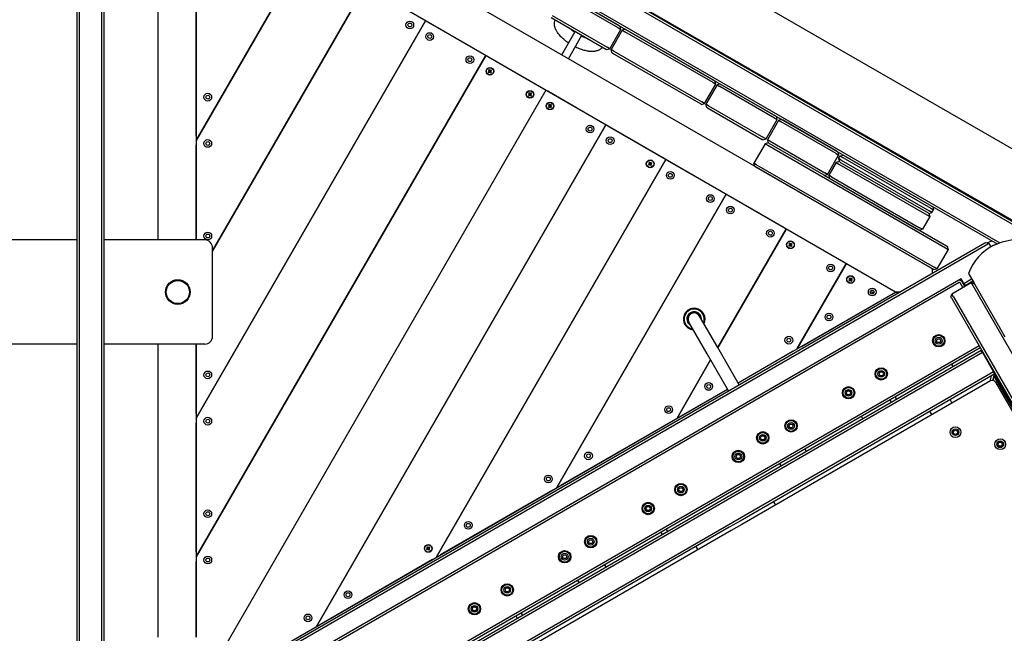
# Model space of a CAD drawing. Units: millimetres. Extents: x 21309 to 34538, y -5011 to 3815.
# Drawn here: x 30109 to 31385, y 687 to 1482 of the extents above; entities that cross this region are included whole.
import ezdxf

# ---------------------------------------------------------------- set-up
doc = ezdxf.new("R2010")
doc.units = ezdxf.units.MM
doc.linetypes.add('K5LT_BASIC', pattern=[0])
doc.layers.add('Системный слой', color=7, linetype='Continuous')

msp = doc.modelspace()

# ---------------------------------------------------------------- linework, layer by layer
at = {"layer": 'Системный слой', "color": 18, "linetype": 'K5LT_BASIC', "true_color": 0x000000}
for p, q in [((30351.1, 1917.6), (31466.9, 1273.4)), ((30300.2, 1853), (31436.5, 1197)), ((30298.7, 1850.4), (31435, 1194.4)), ((30325, 1801.8), (31379.7, 1192.9)), ((30325.6, 1798), (31376.1, 1191.5)), ((30183.2, 473.1), (30183.2, 1785.1)), ((30186.2, 473.1), (30186.2, 1785.1)), ((30215.2, 520.7), (30215.2, 1737.5)), ((30218.2, 523.1), (30218.2, 1735.1)), ((31292.2, 1159.1), (30358.7, 1698)), ((31244.1, 1129.1), (30358.7, 1640.3)), ((30287.6, 1576.6), (30287.6, 1196.6)), ((30337.6, 1576.6), (30337.6, 1196.6)), ((30479.1, 1570.8), (30337.6, 1325.7)), ((30337.6, 1325.7), (30479.1, 1570.8)), ((30358.7, 1182.3), (30557, 1525.8)), ((30557, 1525.8), (30358.7, 1182.3)), ((30876, 1522.2), (31427.6, 1203.7)), ((30884.8, 1471.6), (30813.8, 1512.6)), ((30886.3, 1474.2), (30815.3, 1515.2)), ((30337.6, 1331.7), (30337.6, 1499.7)), ((30797.8, 1484.9), (30868.8, 1443.9)), ((30799.3, 1487.5), (30870.3, 1446.5)), ((30635, 1480.8), (30337.6, 965.7)), ((30337.6, 965.7), (30635, 1480.8)), ((30637.6, 1479.3), (30710.3, 1437.3)), ((30873.8, 1444.5), (30888.3, 1469.6)), ((30890, 1468.6), (30875.5, 1443.5)), ((30884.8, 1471.6), (30888.3, 1469.6)), ((30888.3, 1469.6), (30887.2, 1473.7)), ((30894.1, 1469.7), (30890, 1468.6)), ((30890, 1468.6), (30893.5, 1466.6)), ((31009.3, 1403.2), (30895, 1469.2)), ((30811.5, 1436.6), (30829, 1466.9)), ((30820.2, 1431.6), (30837.7, 1461.9)), ((31007.8, 1400.6), (30893.5, 1466.6)), ((30869.7, 1443.4), (30868.8, 1443.9)), ((30869.7, 1443.4), (30873.8, 1444.5)), ((30873.8, 1444.5), (30870.3, 1446.5)), ((30879, 1441.5), (30875.5, 1443.5)), ((30876.6, 1439.4), (30875.5, 1443.5)), ((30337.6, 785.7), (30712.9, 1435.8)), ((30712.9, 1435.8), (30337.6, 785.7)), ((30715.5, 1434.3), (30788.2, 1392.3)), ((30877.5, 1438.9), (30876.6, 1439.4)), ((30877.5, 1438.9), (30991.8, 1372.9)), ((30879, 1441.5), (30993.3, 1375.5)), ((30717.4, 1417.4), (30716.5, 1416.7)), ((30717.9, 1416.8), (30717.4, 1417.4)), ((30717.4, 1417.4), (30718.1, 1415.9)), ((30719.7, 1417.2), (30718.8, 1415.9)), ((30719.7, 1417.2), (30719.1, 1416.7)), ((30720.5, 1416.3), (30719.7, 1417.2)), ((30716.3, 1414.3), (30717.8, 1415)), ((30716.9, 1414.8), (30716.3, 1414.3)), ((30716.3, 1414.3), (30717.1, 1413.4)), ((30716.5, 1416.7), (30717, 1416.1)), ((30716.5, 1416.7), (30717.8, 1415.7)), ((30717.3, 1415.4), (30716.9, 1414.8)), ((30716.9, 1414.8), (30717.9, 1415.2)), ((30717, 1416.1), (30717.3, 1415.4)), ((30717, 1416.1), (30718, 1415.5)), ((30717.1, 1413.4), (30718, 1414.8)), ((30717.1, 1413.4), (30717.6, 1413.9)), ((30717.3, 1415.4), (30718.1, 1415.3)), ((30717.6, 1413.9), (30718.2, 1414.9)), ((30717.6, 1413.9), (30718.3, 1414.2)), ((30717.8, 1415.7), (30718.1, 1415.9)), ((30718, 1415.5), (30717.8, 1415.7)), ((30717.8, 1415), (30717.9, 1415.2)), ((30718, 1414.8), (30717.8, 1415)), ((30717.9, 1416.8), (30718.2, 1415.8)), ((30718.5, 1416.4), (30717.9, 1416.8)), ((30717.9, 1415.2), (30718.1, 1415.3)), ((30718.1, 1415.3), (30718, 1415.5)), ((30718.2, 1414.9), (30718, 1414.8)), ((30718.1, 1415.9), (30718.2, 1415.8)), ((30718.2, 1415.8), (30718.4, 1415.6)), ((30718.4, 1415), (30718.2, 1414.9)), ((30718.3, 1414.2), (30718.4, 1415)), ((30718.3, 1414.2), (30718.9, 1413.8)), ((30718.5, 1416.4), (30718.4, 1415.6)), ((30718.4, 1415.6), (30718.6, 1415.7)), ((30718.5, 1414.9), (30718.4, 1415)), ((30719.1, 1416.7), (30718.5, 1416.4)), ((30718.7, 1414.7), (30718.5, 1414.9)), ((30718.9, 1413.8), (30718.5, 1414.9)), ((30719.1, 1416.7), (30718.6, 1415.7)), ((30718.6, 1415.7), (30718.8, 1415.9)), ((30718.8, 1415.5), (30718.7, 1415.3)), ((30718.7, 1415.3), (30718.8, 1415.1)), ((30719.5, 1415.2), (30718.7, 1415.3)), ((30718.9, 1414.9), (30718.7, 1414.7)), ((30719.4, 1413.2), (30718.7, 1414.7)), ((30718.8, 1415.9), (30719, 1415.6)), ((30719.9, 1415.8), (30718.8, 1415.5)), ((30719, 1415.6), (30718.8, 1415.5)), ((30719.8, 1414.6), (30718.8, 1415.1)), ((30718.8, 1415.1), (30718.9, 1414.9)), ((30720.3, 1414), (30718.9, 1414.9)), ((30718.9, 1413.8), (30719.4, 1413.2)), ((30720.5, 1416.3), (30719, 1415.6)), ((30719.4, 1413.2), (30720.3, 1414)), ((30719.5, 1415.2), (30719.9, 1415.8)), ((30719.8, 1414.6), (30719.5, 1415.2)), ((30720.3, 1414), (30719.8, 1414.6)), ((30719.9, 1415.8), (30720.5, 1416.3)), ((30996.8, 1373.5), (31011.3, 1398.6)), ((31013, 1397.6), (30998.5, 1372.5)), ((31007.8, 1400.6), (31011.3, 1398.6)), ((31011.3, 1398.6), (31010.2, 1402.7)), ((31017.1, 1398.7), (31013, 1397.6)), ((31013, 1397.6), (31016.5, 1395.6)), ((31087.5, 1354.6), (31016.5, 1395.6)), ((31089, 1357.2), (31018, 1398.2)), ((30790.8, 1390.8), (30358.7, 642.3)), ((30790.8, 1390.8), (30358.7, 642.3)), ((30768.3, 1384.3), (30769.7, 1385)), ((30768.8, 1384.8), (30768.3, 1384.3)), ((30768.3, 1384.3), (30769, 1383.4)), ((30769.4, 1387.4), (30768.5, 1386.7)), ((30768.5, 1386.7), (30769, 1386.1)), ((30768.5, 1386.7), (30769.8, 1385.7)), ((30769.3, 1385.4), (30768.8, 1384.8)), ((30768.8, 1384.8), (30769.9, 1385.2)), ((30769, 1386.1), (30769.3, 1385.4)), ((30769, 1386.1), (30769.9, 1385.5)), ((30769, 1383.4), (30769.9, 1384.8)), ((30769, 1383.4), (30769.6, 1383.9)), ((30769.3, 1385.4), (30770, 1385.3)), ((30769.8, 1386.8), (30769.4, 1387.4)), ((30769.4, 1387.4), (30770, 1385.9)), ((30769.6, 1383.9), (30770.1, 1384.9)), ((30769.6, 1383.9), (30770.3, 1384.2)), ((30769.7, 1385), (30769.9, 1385.2)), ((30769.9, 1384.8), (30769.7, 1385)), ((30769.8, 1386.8), (30770.2, 1385.8)), ((30770.4, 1386.4), (30769.8, 1386.8)), ((30769.8, 1385.7), (30770, 1385.9)), ((30769.9, 1385.5), (30769.8, 1385.7)), ((30770, 1385.3), (30769.9, 1385.5)), ((30769.9, 1385.2), (30770, 1385.3)), ((30770.1, 1384.9), (30769.9, 1384.8)), ((30770, 1385.9), (30770.2, 1385.8)), ((30770.3, 1385), (30770.1, 1384.9)), ((30770.2, 1385.8), (30770.4, 1385.6)), ((30770.5, 1384.9), (30770.3, 1385)), ((30770.3, 1384.2), (30770.3, 1385)), ((30770.3, 1384.2), (30770.9, 1383.8)), ((30771.1, 1386.7), (30770.4, 1386.4)), ((30770.4, 1386.4), (30770.4, 1385.6)), ((30770.4, 1385.6), (30770.6, 1385.7)), ((30770.6, 1384.7), (30770.5, 1384.9)), ((30770.9, 1383.8), (30770.5, 1384.9)), ((30771.1, 1386.7), (30770.6, 1385.7)), ((30770.6, 1385.7), (30770.7, 1385.9)), ((30770.9, 1384.9), (30770.6, 1384.7)), ((30771.3, 1383.2), (30770.6, 1384.7)), ((30771.7, 1387.2), (30770.7, 1385.9)), ((30770.7, 1385.9), (30771, 1385.6)), ((30770.8, 1385.5), (30770.7, 1385.3)), ((30770.7, 1385.3), (30770.8, 1385.1)), ((30771.4, 1385.2), (30770.7, 1385.3)), ((30771.8, 1385.8), (30770.8, 1385.5)), ((30771, 1385.6), (30770.8, 1385.5)), ((30771.7, 1384.6), (30770.8, 1385.1)), ((30770.8, 1385.1), (30770.9, 1384.9)), ((30772.2, 1384), (30770.9, 1384.9)), ((30770.9, 1383.8), (30771.3, 1383.2)), ((30772.4, 1386.3), (30771, 1385.6)), ((30771.7, 1387.2), (30771.1, 1386.7)), ((30771.3, 1383.2), (30772.2, 1384)), ((30771.4, 1385.2), (30771.8, 1385.8)), ((30771.7, 1384.6), (30771.4, 1385.2)), ((30772.4, 1386.3), (30771.7, 1387.2)), ((30772.2, 1384), (30771.7, 1384.6)), ((30771.8, 1385.8), (30772.4, 1386.3)), ((30866.2, 1347.3), (30793.4, 1389.3)), ((30794.3, 1369.3), (30795.7, 1370)), ((30794.8, 1369.8), (30794.3, 1369.3)), ((30794.3, 1369.3), (30795, 1368.4)), ((30795.3, 1372.4), (30794.5, 1371.7)), ((30794.5, 1371.7), (30794.9, 1371.1)), ((30794.5, 1371.7), (30795.8, 1370.7)), ((30795.2, 1370.4), (30794.8, 1369.8)), ((30794.8, 1369.8), (30795.9, 1370.2)), ((30794.9, 1371.1), (30795.2, 1370.4)), ((30794.9, 1371.1), (30795.9, 1370.5)), ((30795, 1368.4), (30795.9, 1369.8)), ((30795, 1368.4), (30795.6, 1368.9)), ((30795.2, 1370.4), (30796, 1370.3)), ((30795.8, 1371.8), (30795.3, 1372.4)), ((30795.3, 1372.4), (30796, 1370.9)), ((30795.6, 1368.9), (30796.1, 1369.9)), ((30795.6, 1368.9), (30796.2, 1369.2)), ((30795.7, 1370), (30795.9, 1370.2)), ((30795.9, 1369.8), (30795.7, 1370)), ((30795.8, 1371.8), (30796.2, 1370.8)), ((30796.4, 1371.4), (30795.8, 1371.8)), ((30795.8, 1370.7), (30796, 1370.9)), ((30795.9, 1370.5), (30795.8, 1370.7)), ((30796, 1370.3), (30795.9, 1370.5)), ((30795.9, 1370.2), (30796, 1370.3)), ((30796.1, 1369.9), (30795.9, 1369.8)), ((30796, 1370.9), (30796.2, 1370.8)), ((30796.3, 1370), (30796.1, 1369.9)), ((30796.2, 1370.8), (30796.4, 1370.6)), ((30796.2, 1369.2), (30796.3, 1370)), ((30796.2, 1369.2), (30796.8, 1368.8)), ((30796.5, 1369.9), (30796.3, 1370)), ((30797.1, 1371.7), (30796.4, 1371.4)), ((30796.4, 1371.4), (30796.4, 1370.6)), ((30796.4, 1370.6), (30796.6, 1370.7)), ((30796.6, 1369.7), (30796.5, 1369.9)), ((30796.8, 1368.8), (30796.5, 1369.9)), ((30797.1, 1371.7), (30796.6, 1370.7)), ((30796.6, 1370.7), (30796.7, 1370.9)), ((30796.9, 1369.9), (30796.6, 1369.7)), ((30797.3, 1368.2), (30796.6, 1369.7)), ((30797.7, 1372.2), (30796.7, 1370.9)), ((30796.7, 1370.9), (30797, 1370.6)), ((30796.8, 1370.5), (30796.7, 1370.3)), ((30796.7, 1370.3), (30796.7, 1370.1)), ((30797.4, 1370.2), (30796.7, 1370.3)), ((30797.7, 1369.6), (30796.7, 1370.1)), ((30796.7, 1370.1), (30796.9, 1369.9)), ((30797.8, 1370.8), (30796.8, 1370.5)), ((30797, 1370.6), (30796.8, 1370.5)), ((30796.8, 1368.8), (30797.3, 1368.2)), ((30798.2, 1369), (30796.9, 1369.9)), ((30798.4, 1371.3), (30797, 1370.6)), ((30797.7, 1372.2), (30797.1, 1371.7)), ((30797.3, 1368.2), (30798.2, 1369)), ((30797.4, 1370.2), (30797.8, 1370.8)), ((30797.7, 1369.6), (30797.4, 1370.2)), ((30798.4, 1371.3), (30797.7, 1372.2)), ((30798.2, 1369), (30797.7, 1369.6)), ((30797.8, 1370.8), (30798.4, 1371.3)), ((30992.7, 1372.4), (30991.8, 1372.9)), ((30992.7, 1372.4), (30996.8, 1373.5)), ((30996.8, 1373.5), (30993.3, 1375.5)), ((31002, 1370.5), (30998.5, 1372.5)), ((30999.6, 1368.4), (30998.5, 1372.5)), ((31000.5, 1367.9), (30999.6, 1368.4)), ((31000.5, 1367.9), (31071.5, 1326.9)), ((31002, 1370.5), (31073, 1329.5)), ((31087.5, 1354.6), (31091, 1352.6)), ((31091, 1352.6), (31089.9, 1356.7)), ((30493.4, 695.7), (30868.8, 1345.8)), ((30868.8, 1345.8), (30493.4, 695.7)), ((30944.1, 1302.3), (30871.4, 1344.3)), ((31076.5, 1327.5), (31091, 1352.6)), ((31092.7, 1351.6), (31078.2, 1326.5)), ((31096.8, 1352.7), (31092.7, 1351.6)), ((31092.7, 1351.6), (31096.2, 1349.6)), ((31167.2, 1308.6), (31096.2, 1349.6)), ((31168.7, 1311.2), (31097.7, 1352.2)), ((31076.5, 1327.5), (31073, 1329.5)), ((30337.6, 1196.6), (30337.6, 1319.7)), ((31075.2, 1321.3), (31060.7, 1296.2)), ((31072.4, 1326.4), (31071.5, 1326.9)), ((31072.4, 1326.4), (31076.5, 1327.5)), ((31079.3, 1322.4), (31075.2, 1321.3)), ((31075.2, 1321.3), (31078.7, 1319.3)), ((31078.2, 1326.5), (31079.3, 1322.4)), ((31081.7, 1324.5), (31078.2, 1326.5)), ((31078.7, 1319.3), (31309, 1186.3)), ((31080.2, 1321.9), (31079.3, 1322.4)), ((31080.2, 1321.9), (31151.2, 1280.9)), ((31081.7, 1324.5), (31152.7, 1283.5)), ((31156.1, 1281.5), (31170.6, 1306.6)), ((31167.2, 1308.6), (31170.6, 1306.6)), ((31169.5, 1310.7), (31170.6, 1306.6)), ((31170.4, 1302.2), (31172.4, 1305.6)), ((31172.4, 1305.6), (31176.5, 1306.7)), ((31172.4, 1305.6), (31175.8, 1303.6)), ((31175.8, 1303.6), (31290.1, 1237.6)), ((31177.3, 1306.2), (31291.6, 1240.2)), ((30649.3, 785.7), (30946.7, 1300.8)), ((30946.7, 1300.8), (30649.3, 785.7)), ((30924.2, 1294.3), (30925.6, 1295)), ((30924.7, 1294.8), (30924.2, 1294.3)), ((30924.2, 1294.3), (30924.9, 1293.4)), ((30925.2, 1297.4), (30924.4, 1296.7)), ((30924.4, 1296.7), (30924.8, 1296.1)), ((30924.4, 1296.7), (30925.7, 1295.7)), ((30925.1, 1295.4), (30924.7, 1294.8)), ((30924.7, 1294.8), (30925.8, 1295.2)), ((30924.8, 1296.1), (30925.1, 1295.4)), ((30924.8, 1296.1), (30925.8, 1295.5)), ((30924.9, 1293.4), (30925.8, 1294.8)), ((30924.9, 1293.4), (30925.5, 1293.9)), ((30925.1, 1295.4), (30925.9, 1295.3)), ((30925.7, 1296.8), (30925.2, 1297.4)), ((30925.2, 1297.4), (30925.9, 1295.9)), ((30925.5, 1293.9), (30926, 1294.9)), ((30925.5, 1293.9), (30926.1, 1294.2)), ((30925.6, 1295), (30925.8, 1295.2)), ((30925.8, 1294.8), (30925.6, 1295)), ((30925.7, 1296.8), (30926.1, 1295.8)), ((30926.3, 1296.4), (30925.7, 1296.8)), ((30925.7, 1295.7), (30925.9, 1295.9)), ((30925.8, 1295.5), (30925.7, 1295.7)), ((30925.9, 1295.3), (30925.8, 1295.5)), ((30925.8, 1295.2), (30925.9, 1295.3)), ((30926, 1294.9), (30925.8, 1294.8)), ((30925.9, 1295.9), (30926.1, 1295.8)), ((30926.2, 1295), (30926, 1294.9)), ((30926.1, 1295.8), (30926.3, 1295.6)), ((30926.1, 1294.2), (30926.2, 1295)), ((30926.1, 1294.2), (30926.7, 1293.8)), ((30926.4, 1294.9), (30926.2, 1295)), ((30927, 1296.7), (30926.3, 1296.4)), ((30926.3, 1296.4), (30926.3, 1295.6)), ((30926.3, 1295.6), (30926.5, 1295.7)), ((30926.5, 1294.7), (30926.4, 1294.9)), ((30926.7, 1293.8), (30926.4, 1294.9)), ((30927, 1296.7), (30926.5, 1295.7)), ((30926.5, 1295.7), (30926.6, 1295.9)), ((30926.8, 1294.9), (30926.5, 1294.7)), ((30927.2, 1293.2), (30926.5, 1294.7)), ((30927.6, 1297.2), (30926.6, 1295.9)), ((30926.6, 1295.9), (30926.9, 1295.6)), ((30926.7, 1295.5), (30926.6, 1295.3)), ((30926.6, 1295.3), (30926.7, 1295.1)), ((30927.3, 1295.2), (30926.6, 1295.3)), ((30927.7, 1295.8), (30926.7, 1295.5)), ((30926.9, 1295.6), (30926.7, 1295.5)), ((30927.6, 1294.6), (30926.7, 1295.1)), ((30926.7, 1295.1), (30926.8, 1294.9)), ((30926.7, 1293.8), (30927.2, 1293.2)), ((30928.1, 1294), (30926.8, 1294.9)), ((30928.3, 1296.3), (30926.9, 1295.6)), ((30927.6, 1297.2), (30927, 1296.7)), ((30927.2, 1293.2), (30928.1, 1294)), ((30927.3, 1295.2), (30927.7, 1295.8)), ((30927.6, 1294.6), (30927.3, 1295.2)), ((30928.3, 1296.3), (30927.6, 1297.2)), ((30928.1, 1294), (30927.6, 1294.6)), ((30927.7, 1295.8), (30928.3, 1296.3)), ((31022.1, 1257.3), (30949.3, 1299.3)), ((31061.8, 1292.1), (31060.7, 1296.2)), ((31064.2, 1294.2), (31060.7, 1296.2)), ((31062.7, 1291.6), (31061.8, 1292.1)), ((31062.7, 1291.6), (31293, 1158.6)), ((31064.2, 1294.2), (31294.5, 1161.2)), ((31167.4, 1297), (31157.9, 1280.5)), ((31171.5, 1298.1), (31167.4, 1297)), ((31167.4, 1297), (31170.8, 1295)), ((31170.4, 1302.2), (31171.5, 1298.1)), ((31173.8, 1300.2), (31170.4, 1302.2)), ((31170.8, 1295), (31285.1, 1229)), ((31172.3, 1297.6), (31171.5, 1298.1)), ((31172.3, 1297.6), (31286.6, 1231.6)), ((31173.8, 1300.2), (31288.1, 1234.2)), ((31152, 1280.4), (31151.2, 1280.9)), ((31152, 1280.4), (31156.1, 1281.5)), ((31152, 1280.4), (31310.5, 1188.9)), ((31156.1, 1281.5), (31152.7, 1283.5)), ((31161.3, 1278.5), (31157.9, 1280.5)), ((31159, 1276.4), (31157.9, 1280.5)), ((31161.3, 1278.5), (31275.6, 1212.5)), ((31159.8, 1275.9), (31274.1, 1209.9)), ((31024.7, 1255.8), (30805.2, 875.7)), ((30805.2, 875.7), (31024.7, 1255.8)), ((31100, 1212.3), (31027.3, 1254.3)), ((31292.5, 1239.7), (31293.6, 1235.6)), ((31288.6, 1227), (31279.1, 1210.5)), ((31285.1, 1229), (31288.6, 1227)), ((31287.5, 1231.1), (31286.6, 1231.6)), ((31287.5, 1231.1), (31291.6, 1232.2)), ((31287.5, 1231.1), (31288.6, 1227)), ((31291.6, 1232.2), (31288.1, 1234.2)), ((31290.1, 1237.6), (31293.6, 1235.6)), ((31291.6, 1232.2), (31293.6, 1235.6)), ((31013.9, 1057.1), (31102.6, 1210.8)), ((31102.6, 1210.8), (31013.9, 1057.1)), ((31178, 1167.3), (31105.2, 1209.3)), ((31275, 1209.4), (31279.1, 1210.5)), ((31279.1, 1210.5), (31275.6, 1212.5)), ((30183.2, 1196.6), (29992.7, 1196.6)), ((30348.7, 1196.6), (30218.2, 1196.6)), ((30224.1, 537), (31360.3, 1193)), ((30225.6, 534.4), (31361.8, 1190.4)), ((31106, 1189.3), (31107.5, 1190)), ((31106.6, 1189.8), (31106, 1189.3)), ((31106, 1189.3), (31106.8, 1188.4)), ((31107.1, 1192.4), (31106.2, 1191.7)), ((31106.2, 1191.7), (31106.7, 1191.1)), ((31106.2, 1191.7), (31107.5, 1190.7)), ((31107, 1190.4), (31106.6, 1189.8)), ((31106.6, 1189.8), (31107.6, 1190.2)), ((31106.7, 1191.1), (31107, 1190.4)), ((31106.7, 1191.1), (31107.7, 1190.5)), ((31106.8, 1188.4), (31107.7, 1189.8)), ((31106.8, 1188.4), (31107.3, 1188.9)), ((31107, 1190.4), (31107.8, 1190.3)), ((31107.6, 1191.8), (31107.1, 1192.4)), ((31107.1, 1192.4), (31107.8, 1190.9)), ((31107.3, 1188.9), (31107.9, 1189.9)), ((31107.3, 1188.9), (31108, 1189.2)), ((31107.5, 1190.7), (31107.8, 1190.9)), ((31107.7, 1190.5), (31107.5, 1190.7)), ((31107.5, 1190), (31107.6, 1190.2)), ((31107.7, 1189.8), (31107.5, 1190)), ((31107.6, 1191.8), (31107.9, 1190.8)), ((31108.2, 1191.4), (31107.6, 1191.8)), ((31107.6, 1190.2), (31107.8, 1190.3)), ((31107.8, 1190.3), (31107.7, 1190.5)), ((31107.9, 1189.9), (31107.7, 1189.8)), ((31107.8, 1190.9), (31107.9, 1190.8)), ((31107.9, 1190.8), (31108.1, 1190.6)), ((31108.1, 1190), (31107.9, 1189.9)), ((31108, 1189.2), (31108.1, 1190)), ((31108, 1189.2), (31108.6, 1188.8)), ((31108.2, 1191.4), (31108.1, 1190.6)), ((31108.1, 1190.6), (31108.3, 1190.7)), ((31108.3, 1189.9), (31108.1, 1190)), ((31108.9, 1191.7), (31108.2, 1191.4)), ((31108.9, 1191.7), (31108.3, 1190.7)), ((31108.3, 1190.7), (31108.5, 1190.9)), ((31108.4, 1189.7), (31108.3, 1189.9)), ((31108.6, 1188.8), (31108.3, 1189.9)), ((31108.5, 1190.5), (31108.4, 1190.3)), ((31108.4, 1190.3), (31108.5, 1190.1)), ((31109.2, 1190.2), (31108.4, 1190.3)), ((31108.7, 1189.9), (31108.4, 1189.7)), ((31109.1, 1188.2), (31108.4, 1189.7)), ((31109.4, 1192.2), (31108.5, 1190.9)), ((31108.5, 1190.9), (31108.7, 1190.6)), ((31109.6, 1190.8), (31108.5, 1190.5)), ((31108.7, 1190.6), (31108.5, 1190.5)), ((31109.5, 1189.6), (31108.5, 1190.1)), ((31108.5, 1190.1), (31108.7, 1189.9)), ((31108.6, 1188.8), (31109.1, 1188.2)), ((31110.2, 1191.3), (31108.7, 1190.6)), ((31110, 1189), (31108.7, 1189.9)), ((31109.4, 1192.2), (31108.9, 1191.7)), ((31109.1, 1188.2), (31110, 1189)), ((31109.2, 1190.2), (31109.6, 1190.8)), ((31109.5, 1189.6), (31109.2, 1190.2)), ((31110.2, 1191.3), (31109.4, 1192.2)), ((31110, 1189), (31109.5, 1189.6)), ((31109.6, 1190.8), (31110.2, 1191.3)), ((31310.5, 1188.9), (31311.4, 1188.4)), ((31311.4, 1188.4), (31312.5, 1184.3)), ((31360.3, 1193), (31361.2, 1193.5)), ((31361.2, 1193.5), (31365.3, 1192.4)), ((31361.8, 1190.4), (31365.3, 1192.4)), ((31363.2, 1193), (31369.4, 1195.4)), ((31365.3, 1192.4), (31368.1, 1187.6)), ((31367.7, 1188.3), (31376, 1191.5)), ((30358.7, 1071.6), (30358.7, 1186.6)), ((31312.5, 1184.3), (31298, 1159.2)), ((31309, 1186.3), (31312.5, 1184.3)), ((31117, 1055.7), (31180.5, 1165.8)), ((31180.5, 1165.8), (31117, 1055.7)), ((31244.1, 1129.1), (31183.1, 1164.3)), ((31292.2, 1153.7), (31292.2, 1159.1)), ((31293.9, 1158.1), (31293, 1158.6)), ((31293.9, 1158.1), (31298, 1159.2)), ((31298, 1159.2), (31294.5, 1161.2)), ((31338.8, 1153.3), (31345.7, 1141.4)), ((31329.5, 1146.4), (30279.9, 540.4)), ((31326.7, 1141.3), (30285.7, 540.3)), ((31184, 1144.3), (31185.4, 1145)), ((31184.5, 1144.8), (31184, 1144.3)), ((31184, 1144.3), (31184.7, 1143.4)), ((31185, 1147.4), (31184.2, 1146.7)), ((31184.2, 1146.7), (31184.6, 1146.1)), ((31184.2, 1146.7), (31185.5, 1145.7)), ((31184.9, 1145.4), (31184.5, 1144.8)), ((31184.5, 1144.8), (31185.6, 1145.2)), ((31184.6, 1146.1), (31184.9, 1145.4)), ((31184.6, 1146.1), (31185.6, 1145.5)), ((31184.7, 1143.4), (31185.6, 1144.8)), ((31184.7, 1143.4), (31185.3, 1143.9)), ((31184.9, 1145.4), (31185.7, 1145.3)), ((31185.5, 1146.8), (31185, 1147.4)), ((31185, 1147.4), (31185.7, 1145.9)), ((31185.3, 1143.9), (31185.8, 1144.9)), ((31185.3, 1143.9), (31185.9, 1144.2)), ((31185.4, 1145), (31185.6, 1145.2)), ((31185.6, 1144.8), (31185.4, 1145)), ((31185.5, 1146.8), (31185.9, 1145.8)), ((31186.1, 1146.4), (31185.5, 1146.8)), ((31185.5, 1145.7), (31185.7, 1145.9)), ((31185.6, 1145.5), (31185.5, 1145.7)), ((31185.7, 1145.3), (31185.6, 1145.5)), ((31185.6, 1145.2), (31185.7, 1145.3)), ((31185.8, 1144.9), (31185.6, 1144.8)), ((31185.7, 1145.9), (31185.9, 1145.8)), ((31186, 1145), (31185.8, 1144.9)), ((31185.9, 1145.8), (31186.1, 1145.6)), ((31185.9, 1144.2), (31186, 1145)), ((31185.9, 1144.2), (31186.6, 1143.8)), ((31186.2, 1144.9), (31186, 1145)), ((31186.8, 1146.7), (31186.1, 1146.4)), ((31186.1, 1146.4), (31186.1, 1145.6)), ((31186.1, 1145.6), (31186.3, 1145.7)), ((31186.3, 1144.7), (31186.2, 1144.9)), ((31186.6, 1143.8), (31186.2, 1144.9)), ((31186.8, 1146.7), (31186.3, 1145.7)), ((31186.3, 1145.7), (31186.4, 1145.9)), ((31186.6, 1144.9), (31186.3, 1144.7)), ((31187, 1143.2), (31186.3, 1144.7)), ((31187.4, 1147.2), (31186.4, 1145.9)), ((31186.4, 1145.9), (31186.7, 1145.6)), ((31186.5, 1145.5), (31186.4, 1145.3)), ((31186.4, 1145.3), (31186.5, 1145.1)), ((31187.1, 1145.2), (31186.4, 1145.3)), ((31187.5, 1145.8), (31186.5, 1145.5)), ((31186.7, 1145.6), (31186.5, 1145.5)), ((31187.4, 1144.6), (31186.5, 1145.1)), ((31186.5, 1145.1), (31186.6, 1144.9)), ((31187.9, 1144), (31186.6, 1144.9)), ((31186.6, 1143.8), (31187, 1143.2)), ((31188.1, 1146.3), (31186.7, 1145.6)), ((31187.4, 1147.2), (31186.8, 1146.7)), ((31187, 1143.2), (31187.9, 1144)), ((31187.1, 1145.2), (31187.5, 1145.8)), ((31187.4, 1144.6), (31187.1, 1145.2)), ((31188.1, 1146.3), (31187.4, 1147.2)), ((31187.9, 1144), (31187.4, 1144.6)), ((31187.5, 1145.8), (31188.1, 1146.3)), ((31342.4, 1141), (31317.3, 1126.5)), ((31331.6, 1134.8), (31328.1, 1140.9)), ((31333, 1140.3), (31329.5, 1146.4)), ((31334.2, 1136.3), (31330.7, 1142.4)), ((31333, 1140.3), (31343, 1146.1)), ((31333, 1140.3), (31334.5, 1137.7)), ((31334.5, 1137.7), (31333.7, 1137.2)), ((31334.5, 1137.7), (31344.5, 1143.5)), ((31334.8, 1137.2), (31344.8, 1142.9)), ((31346.5, 1139.9), (31342.4, 1141)), ((31342.4, 1141), (31344.4, 1137.5)), ((31344.4, 1137.5), (32040.4, -68)), ((31384.4, 1074.3), (31345.7, 1141.4)), ((31040.3, 1011.4), (31244.1, 1129.1)), ((31122.2, 1058.7), (31244.1, 1129.1)), ((31214.1, 1129.1), (31211.6, 1129.1)), ((31214.1, 1129.1), (31211.6, 1129.1)), ((31214.1, 1129.1), (31216.6, 1129.1)), ((31214.1, 1129.1), (31216.6, 1129.1)), ((31244.1, 1129.1), (31249.6, 1129.1)), ((31249.6, 1129.1), (31244.1, 1129.1)), ((31316.2, 1122.4), (31317.3, 1126.5)), ((31319.3, 1123), (31317.3, 1126.5)), ((31316.7, 1121.5), (31316.2, 1122.4)), ((31316.7, 1121.5), (31564.5, 692.4)), ((31319.3, 1123), (32015.3, -82.5)), ((31013.9, 1057.1), (30990.3, 1098)), ((31000, 1049.1), (30976.4, 1090)), ((31386.3, 1071.1), (31384.4, 1074.3)), ((30183.2, 1061.6), (29992.7, 1061.6)), ((30348.7, 1061.6), (30218.2, 1061.6)), ((30287.6, 1061.6), (30287.6, 681.6)), ((30337.6, 971.7), (30337.6, 1061.6)), ((30337.6, 1061.6), (30337.6, 681.6)), ((31297.4, 1066), (31298.8, 1068.5)), ((31298.8, 1063.5), (31297.4, 1066)), ((31298.8, 1068.5), (31301.7, 1068.5)), ((31301.7, 1063.5), (31298.8, 1063.5)), ((31301.7, 1068.5), (31303.2, 1066)), ((31303.2, 1066), (31301.7, 1063.5)), ((31352.7, 1059.3), (30343.7, 476.8)), ((31354.2, 1056.7), (30345.2, 474.2)), ((31355.5, 1053.3), (30347.5, 471.3)), ((31357, 1050.7), (30349, 468.7)), ((31027.8, 1001), (31000, 1049.1)), ((31041.6, 1009), (31013.9, 1057.1)), ((31040.3, 1011.4), (31111.8, 1052.7)), ((31356, 1053.6), (31355.5, 1053.3)), ((31357, 1050.7), (31355.5, 1053.3)), ((31357, 1050.7), (31371.5, 1025.6)), ((30961.1, 965.7), (31004.6, 1041.1)), ((31004.6, 1041.1), (30961.1, 965.7)), ((31318.6, 1033.3), (31317.4, 1035.5)), ((31371.5, 1025.6), (30363.5, 443.6)), ((31373, 1023), (31042.7, 832.2)), ((31222.9, 1023), (31224.4, 1025.5)), ((31224.4, 1020.5), (31222.9, 1023)), ((31224.4, 1025.5), (31227.3, 1025.5)), ((31227.3, 1025.5), (31228.7, 1023)), ((31228.7, 1023), (31227.3, 1020.5)), ((31370.3, 1014.6), (31372.5, 1022.7)), ((31373, 1023), (31371.5, 1025.6)), ((31373, 1021.4), (31372.2, 1018.4)), ((31373.5, 1023.2), (31373, 1021.4)), ((31373, 1023), (31373.5, 1023.2)), ((31373, 1021.4), (31406, 964.1)), ((31367.3, 1013.9), (31045.2, 827.9)), ((31227.3, 1020.5), (31224.4, 1020.5)), ((31367, 1013.7), (31368.8, 1020.6)), ((31370.4, 1015), (31371.4, 1015.5)), ((31372.4, 1013.9), (31371.4, 1015.5)), ((31405, 963.5), (31374, 1017)), ((31560.2, 689.9), (31374.2, 1012.1)), ((30358.7, 617.9), (31026.4, 1003.4)), ((30966.3, 968.7), (31026.4, 1003.4)), ((31180.5, 998.5), (31181.9, 1001)), ((31181.9, 996), (31180.5, 998.5)), ((31181.9, 1001), (31184.8, 1001)), ((31184.8, 996), (31181.9, 996)), ((31184.8, 1001), (31186.3, 998.5)), ((31186.3, 998.5), (31184.8, 996)), ((31238.5, 987), (31237.3, 989.2)), ((31243.7, 993), (31245, 990.8)), ((31315, 989.5), (31317.5, 985.2)), ((31291.5, 970.2), (31289, 974.5)), ((30337.6, 791.7), (30337.6, 959.7)), ((30810.4, 878.7), (30955.9, 962.7)), ((31106, 955.5), (31107.5, 958)), ((31107.5, 958), (31110.3, 958)), ((31110.3, 958), (31111.8, 955.5)), ((31201.7, 965.8), (31200.4, 968)), ((31107.5, 953), (31106, 955.5)), ((31110.3, 953), (31107.5, 953)), ((31111.8, 955.5), (31110.3, 953)), ((31319.5, 948.8), (31322, 950.2)), ((31319.5, 945.9), (31319.5, 948.8)), ((31322, 944.5), (31319.5, 945.9)), ((31322, 950.2), (31324.5, 948.8)), ((31324.5, 945.9), (31322, 944.5)), ((31324.5, 948.8), (31324.5, 945.9)), ((31069.3, 940.1), (31070.7, 942.6)), ((31070.7, 937.6), (31069.3, 940.1)), ((31070.7, 942.6), (31073.6, 942.6)), ((31073.6, 937.6), (31070.7, 937.6)), ((31073.6, 942.6), (31075.1, 940.1)), ((31075.1, 940.1), (31073.6, 937.6)), ((31377.2, 931.8), (31378.6, 934.3)), ((31378.6, 934.3), (31381.5, 934.3)), ((31381.5, 934.3), (31383, 931.8)), ((31126.8, 925.5), (31128.1, 923.3)), ((31378.6, 929.3), (31377.2, 931.8)), ((31381.5, 929.3), (31378.6, 929.3)), ((31383, 931.8), (31381.5, 929.3)), ((31037.6, 916), (31039, 918.5)), ((31039, 913.5), (31037.6, 916)), ((31039, 918.5), (31041.9, 918.5)), ((31041.9, 913.5), (31039, 913.5)), ((31041.9, 918.5), (31043.4, 916)), ((31043.4, 916), (31041.9, 913.5)), ((31095.6, 904.5), (31094.4, 906.7)), ((30654.5, 788.7), (30800, 872.7)), ((30963.1, 873), (30964.6, 875.5)), ((30964.6, 870.5), (30963.1, 873)), ((30964.6, 875.5), (30967.5, 875.5)), ((30967.5, 870.5), (30964.6, 870.5)), ((30967.5, 875.5), (30968.9, 873)), ((30968.9, 873), (30967.5, 870.5)), ((31086, 857.2), (31088.5, 852.9)), ((30920.7, 848.5), (30922.1, 851)), ((30922.1, 846), (30920.7, 848.5)), ((30922.1, 851), (30925, 851)), ((30925, 846), (30922.1, 846)), ((30925, 851), (30926.5, 848.5)), ((30926.5, 848.5), (30925, 846)), ((31042.7, 832.2), (31028.8, 824.2)), ((31028.8, 824.2), (30709.2, 639.7)), ((31031.3, 819.9), (30711.7, 635.4)), ((30941.9, 815.8), (30940.6, 818)), ((30947.1, 821.7), (30948.4, 819.5)), ((31045.2, 827.9), (31031.3, 819.9)), ((30846.2, 805.5), (30847.7, 808)), ((30847.7, 803), (30846.2, 805.5)), ((30847.7, 808), (30850.5, 808)), ((30850.5, 808), (30852, 805.5)), ((30852, 805.5), (30850.5, 803)), ((30636.3, 795.7), (30637.7, 796.4)), ((30636.8, 796.2), (30636.3, 795.7)), ((30636.3, 795.7), (30637, 794.8)), ((30637.4, 798.8), (30636.5, 798)), ((30636.5, 798), (30637, 797.5)), ((30636.5, 798), (30637.8, 797.1)), ((30637.3, 796.8), (30636.8, 796.2)), ((30636.8, 796.2), (30637.9, 796.5)), ((30637, 797.5), (30637.3, 796.8)), ((30637, 797.5), (30637.9, 796.9)), ((30637, 794.8), (30638, 796.1)), ((30637, 794.8), (30637.6, 795.3)), ((30637.3, 796.8), (30638, 796.7)), ((30637.8, 798.2), (30637.4, 798.8)), ((30637.4, 798.8), (30638.1, 797.3)), ((30637.6, 795.3), (30638.1, 796.3)), ((30637.6, 795.3), (30638.3, 795.6)), ((30637.7, 796.4), (30637.9, 796.5)), ((30638, 796.1), (30637.7, 796.4)), ((30637.8, 798.2), (30638.2, 797.1)), ((30638.4, 797.8), (30637.8, 798.2)), ((30637.8, 797.1), (30638.1, 797.3)), ((30637.9, 796.9), (30637.8, 797.1)), ((30638, 796.7), (30637.9, 796.9)), ((30637.9, 796.5), (30638, 796.7)), ((30638.1, 796.3), (30638, 796.1)), ((30638.1, 797.3), (30638.2, 797.1)), ((30638.3, 796.4), (30638.1, 796.3)), ((30638.2, 797.1), (30638.4, 797)), ((30638.5, 796.2), (30638.3, 796.4)), ((30638.3, 795.6), (30638.3, 796.4)), ((30638.3, 795.6), (30638.9, 795.2)), ((30639.1, 798.1), (30638.4, 797.8)), ((30638.4, 797.8), (30638.4, 797)), ((30638.4, 797), (30638.6, 797.1)), ((30638.6, 796.1), (30638.5, 796.2)), ((30638.9, 795.2), (30638.5, 796.2)), ((30639.1, 798.1), (30638.6, 797.1)), ((30638.6, 797.1), (30638.8, 797.3)), ((30638.9, 796.3), (30638.6, 796.1)), ((30639.3, 794.6), (30638.6, 796.1)), ((30638.8, 796.8), (30638.7, 796.7)), ((30638.7, 796.7), (30638.8, 796.5)), ((30639.4, 796.6), (30638.7, 796.7)), ((30639.7, 798.6), (30638.8, 797.3)), ((30638.8, 797.3), (30639, 797)), ((30639.9, 797.2), (30638.8, 796.8)), ((30639, 797), (30638.8, 796.8)), ((30639.7, 795.9), (30638.8, 796.5)), ((30638.8, 796.5), (30638.9, 796.3)), ((30640.2, 795.4), (30638.9, 796.3)), ((30638.9, 795.2), (30639.3, 794.6)), ((30640.4, 797.7), (30639, 797)), ((30639.7, 798.6), (30639.1, 798.1)), ((30639.3, 794.6), (30640.2, 795.4)), ((30639.4, 796.6), (30639.9, 797.2)), ((30639.7, 795.9), (30639.4, 796.6)), ((30640.4, 797.7), (30639.7, 798.6)), ((30640.2, 795.4), (30639.7, 795.9)), ((30639.9, 797.2), (30640.4, 797.7)), ((30850.5, 803), (30847.7, 803)), ((30985.5, 799.2), (30988, 794.9)), ((30337.6, 681.6), (30337.6, 779.7)), ((30498.6, 698.7), (30644.1, 782.7)), ((30812.4, 786), (30813.9, 788.5)), ((30813.9, 783.5), (30812.4, 786)), ((30813.9, 788.5), (30816.8, 788.5)), ((30816.8, 783.5), (30813.9, 783.5)), ((30816.8, 788.5), (30818.2, 786)), ((30818.2, 786), (30816.8, 783.5)), ((30867, 775.5), (30868.3, 773.3)), ((30833.6, 753.3), (30832.4, 755.5)), ((30738, 743), (30739.4, 745.5)), ((30739.4, 740.5), (30738, 743)), ((30739.4, 745.5), (30742.3, 745.5)), ((30742.3, 740.5), (30739.4, 740.5)), ((30742.3, 745.5), (30743.7, 743)), ((30743.7, 743), (30742.3, 740.5)), ((30695.5, 718.5), (30697, 721)), ((30697, 716), (30695.5, 718.5)), ((30697, 721), (30699.8, 721)), ((30699.8, 716), (30697, 716)), ((30699.8, 721), (30701.3, 718.5)), ((30701.3, 718.5), (30699.8, 716)), ((30753.5, 707), (30752.3, 709.2)), ((30758.8, 713), (30760, 710.8)), ((30358.7, 617.9), (30488.3, 692.7))]:
    msp.add_line(p, q, dxfattribs=at)
for centre, radius in [((30614.5, 1475.3), 5), ((30614.5, 1475.3), 2.5), ((30640.4, 1460.3), 5), ((30640.4, 1460.3), 2.5), ((30692.4, 1430.3), 5), ((30692.4, 1430.3), 2.5), ((30718.4, 1415.3), 5), ((30718.4, 1415.3), 4.6), ((30352.6, 1381.7), 5), ((30352.6, 1381.7), 2.5), ((30770.3, 1385.3), 5), ((30770.3, 1385.3), 4.6), ((30796.3, 1370.3), 5), ((30796.3, 1370.3), 4.6), ((30848.3, 1340.3), 5), ((30848.3, 1340.3), 2.5), ((30874.3, 1325.3), 5), ((30874.3, 1325.3), 2.5), ((30352.6, 1321.7), 5), ((30352.6, 1321.7), 2.5), ((30926.2, 1295.3), 5), ((30926.2, 1295.3), 4.6), ((30952.2, 1280.3), 5), ((30952.2, 1280.3), 2.5), ((31004.2, 1250.3), 5), ((31004.2, 1250.3), 2.5), ((31030.2, 1235.3), 5), ((31030.2, 1235.3), 2.5), ((30352.6, 1201.7), 5), ((30352.6, 1201.7), 2.5), ((31082.1, 1205.3), 5), ((31082.1, 1205.3), 2.5), ((31108.1, 1190.3), 5), ((31108.1, 1190.3), 4.6), ((31160.1, 1160.3), 5), ((31160.1, 1160.3), 2.5), ((31186, 1145.3), 5), ((31186, 1145.3), 4.6), ((30313.7, 1129.1), 16), ((30313.7, 1129.1), 15), ((31214.1, 1129.1), 5), ((31214.1, 1129.1), 2.5), ((31158, 1096.7), 5), ((31158, 1096.7), 2.5), ((31300.3, 1066), 8), ((31300.3, 1066), 7), ((31106, 1066.7), 5), ((31106, 1066.7), 2.5), ((31300.3, 1066), 4.38), ((30352.6, 1021.7), 5), ((30352.6, 1021.7), 2.5), ((31225.8, 1023), 8), ((31225.8, 1023), 7), ((31225.8, 1023), 4.38), ((31002.1, 1006.7), 5), ((31002.1, 1006.7), 2.5), ((31183.4, 998.5), 8), ((31183.4, 998.5), 7), ((31183.4, 998.5), 4.38), ((30950.1, 976.7), 5), ((30950.1, 976.7), 2.5), ((30352.6, 961.7), 5), ((30352.6, 961.7), 2.5), ((31108.9, 955.5), 8), ((31108.9, 955.5), 7), ((31108.9, 955.5), 4.38), ((31072.2, 940.1), 8), ((31072.2, 940.1), 7), ((31322, 947.4), 7), ((31322, 947.4), 4.38), ((31072.2, 940.1), 4.38), ((31380.1, 931.8), 7), ((31380.1, 931.8), 4.38), ((30846.2, 916.7), 5), ((31040.5, 916), 8), ((31040.5, 916), 7), ((31040.5, 916), 4.38), ((30846.2, 916.7), 2.5), ((30794.2, 886.7), 5), ((30794.2, 886.7), 2.5), ((30966, 873), 8), ((30966, 873), 7), ((30966, 873), 4.38), ((30923.6, 848.5), 8), ((30923.6, 848.5), 7), ((30352.6, 841.7), 5), ((30352.6, 841.7), 2.5), ((30923.6, 848.5), 4.38), ((30690.3, 826.7), 5), ((30690.3, 826.7), 2.5), ((30849.1, 805.5), 8), ((30849.1, 805.5), 7), ((30849.1, 805.5), 4.38), ((30638.4, 796.7), 5), ((30638.4, 796.7), 4.6), ((30815.3, 786), 8), ((30815.3, 786), 7), ((30352.6, 781.7), 5), ((30352.6, 781.7), 2.5), ((30815.3, 786), 4.38), ((30534.4, 736.7), 5), ((30740.8, 743), 8), ((30740.8, 743), 7), ((30740.8, 743), 4.38), ((30534.4, 736.7), 2.5), ((30698.4, 718.5), 8), ((30698.4, 718.5), 7), ((30698.4, 718.5), 4.38), ((30482.5, 706.7), 5), ((30482.5, 706.7), 2.5)]:
    msp.add_circle(centre, radius, dxfattribs=at)
for centre, radius, start, end in [((30348.7, 1186.6), 10, 0, 90), ((31401.8, 1129.1), 67.5, 350.9772, 159.0228), ((31327.2, 1140.4), 4, 30, 120), ((31327.2, 1140.4), 1, 30, 120), ((31401.8, 1129.1), 67.5, 172.456, 173.1301), ((31401.8, 1129.1), 67.5, 173.1301, 173.6588), ((30983.3, 1094), 14, 78.848, 265.1501), ((30983.3, 1094), 13, 78.848, 262.0201), ((30983.3, 1094), 9.5, 78.848, 242.6369), ((30983.3, 1094), 8.5, 78.848, 229.7499), ((30983.3, 1094), 8, 120, 210), ((30983.3, 1094), 8, 30, 120), ((30983.3, 1094), 8.5, 10.2501, 78.848), ((30983.3, 1094), 9.5, 357.3631, 78.848), ((30983.3, 1094), 13, 337.9799, 78.848), ((30983.3, 1094), 14, 334.8499, 78.848), ((30348.7, 1071.6), 10, 270, 0), ((31314.3, 1030.8), 5, 16.909, 30), ((31369.8, 1009.6), 5, 30, 120), ((31371.4, 1015.5), 3, 30, 90.4817), ((31234.2, 984.5), 5, 16.909, 30), ((31249.3, 993.3), 5, 210, 223.091), ((31197.4, 963.3), 5, 16.909, 30), ((31132.4, 925.8), 5, 210, 223.091), ((31091.3, 902), 5, 16.909, 30), ((30952.7, 822), 5, 210, 223.091), ((30937.6, 813.3), 5, 16.909, 30), ((30872.6, 775.8), 5, 210, 223.091), ((30829.3, 750.8), 5, 16.909, 30), ((30749.2, 704.5), 5, 16.909, 30), ((30764.4, 713.3), 5, 210, 223.091)]:
    msp.add_arc(centre, radius, start, end, dxfattribs=at)
for points, knots in [([(30820.4, 1452), (30820.2, 1452.1), (30820, 1452.2), (30818.7, 1453.1), (30817.8, 1453.8), (30815.9, 1455.2), (30815, 1456), (30813.3, 1457.5), (30812.4, 1458.2), (30810.9, 1459.7), (30810.2, 1460.5), (30808.8, 1462), (30808.2, 1462.7), (30807.1, 1464.1), (30806.7, 1464.7), (30805.8, 1465.9), (30805.5, 1466.5), (30804.8, 1467.5), (30804.6, 1468), (30804.2, 1468.8), (30804, 1469.1), (30803.7, 1469.7), (30803.6, 1470), (30803.2, 1470.8), (30803.1, 1471.3), (30802.8, 1472.3), (30802.6, 1472.7), (30802.4, 1473.7), (30802.3, 1474.2), (30802.1, 1475.2), (30802.1, 1475.7), (30802, 1476.7), (30802, 1477.3), (30802.1, 1478.3), (30802.2, 1478.8), (30802.3, 1479.8), (30802.5, 1480.3), (30802.7, 1481.2), (30802.9, 1481.6), (30803, 1481.9)], [59.030757, 59.030757, 59.030757, 59.030757, 59.787027, 59.787027, 63.611159, 63.611159, 67.360263, 67.360263, 71.033772, 71.033772, 74.625284, 74.625284, 78.121646, 78.121646, 80.978643, 80.978643, 83.613709, 83.613709, 85.806135, 85.806135, 87.115133, 87.115133, 88.593921, 88.593921, 90.639836, 90.639836, 92.683867, 92.683867, 94.727898, 94.727898, 96.771929, 96.771929, 98.976071, 98.976071, 101.055709, 101.055709, 103.043187, 103.043187, 104.632866, 104.632866, 104.632866, 104.632866]), ([(30822.7, 1470.6), (30822.8, 1470.5), (30822.8, 1470.4), (30823.5, 1469.8), (30824, 1469.3), (30825.3, 1468.2), (30825.9, 1467.7), (30827.2, 1466.7), (30827.8, 1466.3), (30828.4, 1465.9)], [16.66954, 16.66954, 16.66954, 16.66954, 17.057428, 17.057428, 19.7211, 19.7211, 22.476958, 22.476958, 24.725174, 24.725174, 24.725174, 24.725174]), ([(30837, 1460.8), (30837.7, 1460.5), (30838.5, 1460.1), (30840, 1459.5), (30840.8, 1459.1), (30842.5, 1458.6), (30843.2, 1458.3), (30844.2, 1458), (30844.5, 1457.9), (30844.7, 1457.9)], [34.725127, 34.725127, 34.725127, 34.725127, 37.130357, 37.130357, 39.984514, 39.984514, 42.756925, 42.756925, 43.583136, 43.583136, 43.583136, 43.583136]), ([(30864.4, 1446.5), (30864.2, 1446.3), (30864, 1446.1), (30863.5, 1445.5), (30863.2, 1445.2), (30862.4, 1444.5), (30862, 1444.2), (30861.2, 1443.6), (30860.8, 1443.4), (30859.9, 1442.9), (30859.4, 1442.6), (30858.4, 1442.2), (30857.9, 1442), (30856.8, 1441.6), (30856.2, 1441.5), (30855.1, 1441.2), (30854.5, 1441.1), (30853.4, 1441), (30852.9, 1441), (30851.8, 1440.9), (30851.3, 1440.9), (30850.3, 1440.9), (30849.7, 1440.9), (30848.7, 1441), (30848.1, 1441), (30847.3, 1441.1), (30847, 1441.1), (30846.2, 1441.2), (30845.6, 1441.3), (30844.1, 1441.6), (30843.2, 1441.8), (30841.2, 1442.2), (30840.2, 1442.5), (30838.2, 1443.1), (30837.1, 1443.5), (30835, 1444.2), (30833.9, 1444.7), (30831.8, 1445.6), (30830.7, 1446.1), (30829.4, 1446.7), (30829.2, 1446.8), (30829, 1446.9)], [2.358853, 2.358853, 2.358853, 2.358853, 3.483187, 3.483187, 5.39698, 5.39698, 7.36562, 7.36562, 9.414077, 9.414077, 11.569145, 11.569145, 13.860675, 13.860675, 16.316387, 16.316387, 18.755133, 18.755133, 20.815097, 20.815097, 22.873755, 22.873755, 24.932413, 24.932413, 26.991071, 26.991071, 28.022284, 28.022284, 30.084709, 30.084709, 33.508789, 33.508789, 37.037687, 37.037687, 40.654557, 40.654557, 44.349204, 44.349204, 48.117233, 48.117233, 48.774994, 48.774994, 48.774994, 48.774994])]:
    msp.add_open_spline(points, degree=3, knots=knots, dxfattribs=at)

doc.saveas('drawing.dxf')
